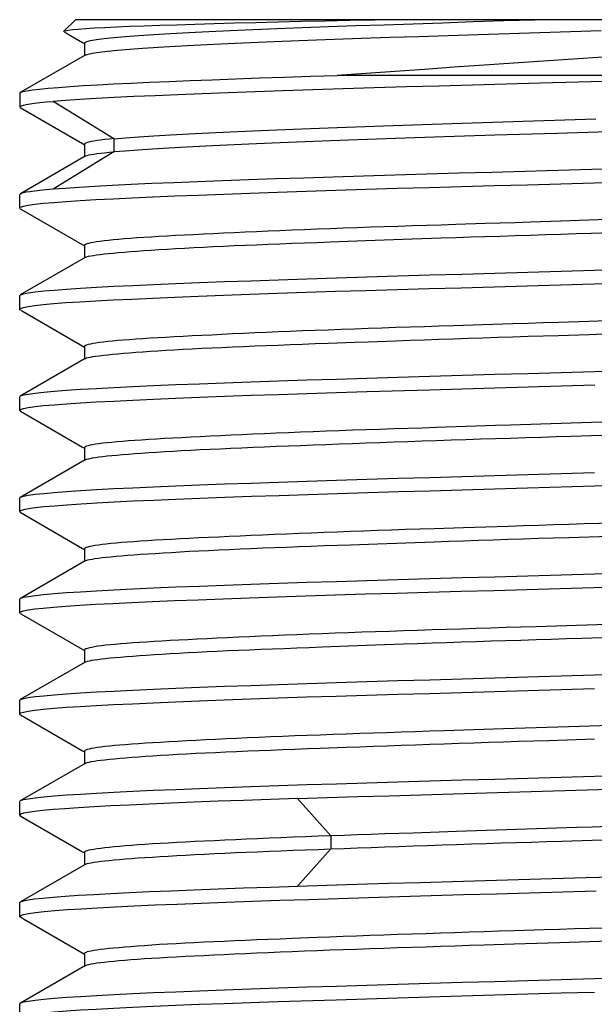
# Model space of a CAD drawing. Units: millimetres. Extents: x 4 to 280, y -28 to 208.
# Drawn here: x 235 to 246, y 167 to 184 of the extents above; entities that cross this region are included whole.
import ezdxf

# ---------------------------------------------------------------- set-up
doc = ezdxf.new("R2010")
doc.units = ezdxf.units.MM
doc.header["$LTSCALE"] = 23.1
doc.layers.get('0').update_dxf_attribs({"linetype": 'CONTINUOUS'})

msp = doc.modelspace()

# ---------------------------------------------------------------- linework, layer by layer
at = {"color": 7, "linetype": 'CONTINUOUS'}
for p, q in [((236.374, 184.277), (236.167, 184.07)), ((254.974, 184.277), (236.374, 184.277)), ((236.17, 184.06), (236.166, 184.07)), ((236.17, 184.061), (236.212, 184.037)), ((236.212, 184.037), (236.503, 183.868)), ((236.503, 183.868), (236.536, 183.849)), ((236.536, 183.857), (236.536, 183.644)), ((236.549, 183.644), (235.385, 182.971)), ((249.53, 183.277), (241.07, 183.277)), ((246.551, 183.191), (244.709, 183.14)), ((235.374, 182.958), (235.385, 182.971)), ((235.374, 182.958), (235.374, 182.714)), ((237.066, 182.143), (235.974, 182.813)), ((235.384, 182.701), (235.374, 182.713)), ((235.384, 182.701), (236.503, 182.055)), ((236.503, 182.055), (236.535, 182.036)), ((236.535, 182.044), (236.535, 181.822)), ((237.067, 181.912), (237.067, 182.142)), ((235.974, 181.242), (237.066, 181.912)), ((236.548, 181.829), (235.387, 181.158)), ((235.374, 180.899), (235.374, 181.144)), ((235.385, 180.886), (235.374, 180.899)), ((235.385, 180.886), (235.435, 180.857)), ((235.435, 180.857), (236.534, 180.222)), ((246.176, 180.701), (245.082, 180.665)), ((240.945, 180.293), (241.421, 180.31)), ((241.421, 180.31), (241.913, 180.328)), ((241.913, 180.328), (242.418, 180.346)), ((236.534, 180.23), (236.534, 180.015)), ((236.547, 180.015), (235.385, 179.343)), ((235.374, 179.33), (235.385, 179.343)), ((235.374, 179.085), (235.374, 179.33)), ((235.386, 179.072), (235.374, 179.085)), ((235.386, 179.071), (235.435, 179.043)), ((235.435, 179.043), (236.534, 178.407)), ((246.133, 178.886), (245.586, 178.868)), ((244.224, 178.823), (243.686, 178.806)), ((244.494, 178.601), (245.039, 178.618)), ((236.534, 178.415), (236.534, 178.193)), ((236.547, 178.2), (235.385, 177.528)), ((235.374, 177.516), (235.385, 177.529)), ((235.374, 177.271), (235.374, 177.516)), ((235.386, 177.257), (235.374, 177.271)), ((235.386, 177.257), (236.503, 176.612)), ((243.912, 176.999), (243.378, 176.982)), ((245.269, 177.044), (244.724, 177.026)), ((245.817, 177.062), (245.269, 177.044)), ((236.503, 176.612), (236.535, 176.593)), ((236.535, 176.601), (236.535, 176.379)), ((236.548, 176.386), (235.384, 175.713)), ((235.374, 175.702), (235.384, 175.715)), ((235.374, 175.457), (235.374, 175.702)), ((235.385, 175.445), (235.374, 175.457)), ((235.385, 175.445), (236.502, 174.798)), ((243.337, 175.167), (242.813, 175.151)), ((244.139, 175.192), (243.337, 175.167)), ((236.502, 174.798), (236.534, 174.78)), ((236.534, 174.788), (236.534, 174.573)), ((240.835, 174.847), (241.308, 174.864)), ((241.308, 174.864), (241.796, 174.882)), ((241.796, 174.882), (242.299, 174.899)), ((236.547, 174.573), (235.386, 173.902)), ((235.374, 173.888), (235.386, 173.902)), ((235.374, 173.643), (235.374, 173.888)), ((235.385, 173.63), (235.374, 173.643)), ((235.385, 173.63), (235.435, 173.601)), ((235.435, 173.601), (236.534, 172.966)), ((240.799, 173.032), (241.271, 173.049)), ((241.271, 173.049), (241.758, 173.066)), ((236.534, 172.973), (236.534, 172.751)), ((236.547, 172.759), (235.385, 172.087)), ((235.374, 172.074), (235.385, 172.087)), ((235.374, 171.829), (235.374, 172.074)), ((235.386, 171.815), (235.374, 171.829)), ((235.386, 171.815), (236.502, 171.17)), ((245.415, 171.607), (244.055, 171.562)), ((245.962, 171.624), (245.415, 171.607)), ((244.055, 171.562), (243.519, 171.544)), ((244.325, 171.34), (244.868, 171.356)), ((244.868, 171.356), (245.688, 171.381)), ((236.502, 171.17), (236.534, 171.151)), ((236.534, 171.159), (236.534, 170.937)), ((236.548, 170.944), (235.385, 170.272)), ((235.374, 170.26), (235.385, 170.273)), ((235.374, 170.015), (235.374, 170.26)), ((240.959, 169.645), (240.361, 170.315)), ((235.374, 170.015), (235.385, 170.002)), ((235.385, 170.003), (236.503, 169.356)), ((242.433, 169.695), (241.928, 169.678)), ((243.213, 169.72), (242.433, 169.695)), ((244.826, 169.774), (243.213, 169.72)), ((246.192, 169.818), (245.645, 169.801)), ((240.961, 169.412), (240.961, 169.642)), ((236.503, 169.356), (236.535, 169.338)), ((236.535, 169.346), (236.535, 169.124)), ((240.361, 168.74), (240.959, 169.41)), ((236.548, 169.132), (235.387, 168.46)), ((235.374, 168.446), (235.387, 168.46)), ((235.374, 168.201), (235.374, 168.446)), ((235.386, 168.188), (235.374, 168.201)), ((235.386, 168.191), (235.442, 168.158)), ((235.442, 168.158), (236.508, 167.542)), ((244.245, 167.707), (245.056, 167.734)), ((245.056, 167.734), (245.6, 167.752)), ((236.508, 167.542), (236.539, 167.524)), ((236.539, 167.531), (236.539, 167.309)), ((236.553, 167.317), (235.386, 166.642)), ((235.374, 166.632), (235.386, 166.646)), ((235.374, 166.387), (235.374, 166.632))]:
    msp.add_line(p, q, dxfattribs=at)
for points in [[(236.241, 184.089), (236.32, 184.099), (236.425, 184.109), (236.558, 184.119), (236.717, 184.129), (236.902, 184.139), (237.112, 184.149), (237.347, 184.159), (237.606, 184.169), (237.888, 184.179), (238.193, 184.188), (238.518, 184.198), (238.864, 184.209), (239.229, 184.219), (239.612, 184.228), (240.011, 184.238), (240.426, 184.248), (240.854, 184.258), (241.295, 184.268), (241.746, 184.277)], [(236.536, 183.857), (236.54, 183.866), (236.576, 183.884), (236.646, 183.902), (236.75, 183.92), (236.89, 183.938), (237.063, 183.956), (237.27, 183.974), (237.51, 183.992), (237.78, 184.01), (238.081, 184.028), (238.41, 184.046), (238.766, 184.063), (239.149, 184.081), (239.557, 184.099), (239.989, 184.117), (240.442, 184.135), (240.916, 184.153), (241.406, 184.171), (241.913, 184.188), (242.434, 184.206), (242.966, 184.224), (243.509, 184.242), (244.059, 184.26), (244.616, 184.277)], [(236.166, 184.07), (236.19, 184.08), (236.241, 184.089)], [(236.547, 183.643), (236.55, 183.644), (236.6, 183.662), (236.683, 183.679), (236.8, 183.696), (236.949, 183.714), (237.13, 183.732), (237.342, 183.749), (237.586, 183.767), (237.861, 183.785), (238.165, 183.802), (238.496, 183.82), (238.855, 183.837), (239.239, 183.854), (239.65, 183.872), (240.086, 183.89), (240.541, 183.908), (241.015, 183.926), (241.506, 183.944), (242.012, 183.962), (242.531, 183.979), (243.062, 183.996), (243.602, 184.014)], [(243.602, 184.014), (244.703, 184.05), (245.256, 184.067), (245.807, 184.085)], [(245.836, 183.605), (245.304, 183.569), (244.774, 183.532), (244.241, 183.496), (243.705, 183.46), (243.17, 183.424), (242.638, 183.387), (242.109, 183.351), (241.586, 183.314), (241.07, 183.277)], [(235.385, 182.971), (235.388, 182.973), (235.431, 182.988), (235.502, 183.003), (235.602, 183.019), (235.73, 183.034), (235.885, 183.049), (236.068, 183.064), (236.277, 183.079), (236.512, 183.095), (236.773, 183.11), (237.059, 183.125), (237.368, 183.14), (237.701, 183.156), (238.056, 183.171), (238.432, 183.186), (238.828, 183.201), (239.243, 183.216), (239.676, 183.232), (240.126, 183.247), (240.591, 183.262), (241.07, 183.277)], [(244.709, 183.14), (244.099, 183.122), (243.495, 183.105), (242.898, 183.088), (242.311, 183.071), (241.736, 183.053), (241.176, 183.036), (240.631, 183.019), (240.104, 183.002), (239.597, 182.984), (239.112, 182.967), (238.65, 182.95), (238.213, 182.933), (237.803, 182.915), (237.421, 182.898), (237.068, 182.881), (236.745, 182.864), (236.455, 182.847), (236.197, 182.829), (235.973, 182.812)], [(235.374, 182.713), (235.381, 182.724), (235.404, 182.735), (235.441, 182.746)], [(235.441, 182.746), (235.493, 182.758), (235.56, 182.769), (235.641, 182.78), (235.738, 182.791), (235.848, 182.802), (235.973, 182.812)], [(237.067, 182.142), (237.274, 182.16), (237.513, 182.178), (237.783, 182.196), (238.082, 182.214), (238.41, 182.232), (238.766, 182.25), (239.148, 182.267), (239.556, 182.285), (239.986, 182.303), (240.438, 182.321), (240.909, 182.339), (241.398, 182.356), (241.902, 182.374), (242.42, 182.392), (242.951, 182.41), (243.491, 182.427), (244.04, 182.445), (244.594, 182.463), (245.152, 182.48), (245.712, 182.498)], [(237.066, 181.912), (237.267, 181.929), (237.498, 181.946), (237.759, 181.964), (238.049, 181.981), (238.369, 181.999), (238.715, 182.017), (239.088, 182.034), (239.485, 182.052), (239.904, 182.069), (240.343, 182.086), (240.799, 182.103), (241.276, 182.121), (241.774, 182.139), (242.29, 182.157), (242.817, 182.175), (243.355, 182.193), (243.901, 182.21)], [(243.901, 182.21), (245.009, 182.245), (245.567, 182.263), (246.125, 182.28), (246.681, 182.298), (247.777, 182.334)], [(237.067, 182.145), (236.979, 182.136), (236.899, 182.127), (236.826, 182.118), (236.761, 182.109), (236.704, 182.1), (236.656, 182.091), (236.615, 182.082), (236.583, 182.073), (236.558, 182.065), (236.543, 182.056), (236.535, 182.048), (236.534, 182.045)], [(236.548, 181.829), (236.558, 181.835), (236.583, 181.843), (236.615, 181.852), (236.656, 181.86), (236.704, 181.868), (236.761, 181.877), (236.826, 181.885), (236.898, 181.893), (236.979, 181.902), (237.067, 181.91)], [(235.973, 181.243), (236.191, 181.259), (236.441, 181.276), (236.722, 181.293), (237.034, 181.31), (237.375, 181.327), (237.745, 181.344), (238.142, 181.36), (238.564, 181.377), (239.01, 181.394), (239.477, 181.411), (239.965, 181.428), (240.472, 181.444), (240.999, 181.461), (241.544, 181.478), (242.102, 181.495), (242.673, 181.512), (243.254, 181.529), (243.843, 181.546), (244.438, 181.562)], [(244.438, 181.562), (245.637, 181.596), (246.836, 181.63)], [(235.374, 180.899), (235.391, 180.916), (235.442, 180.933), (235.527, 180.95), (235.646, 180.968), (235.799, 180.985), (235.986, 181.002), (236.205, 181.019), (236.457, 181.035), (236.74, 181.052), (237.051, 181.068), (237.392, 181.083), (237.761, 181.1), (238.159, 181.117), (238.585, 181.134), (239.034, 181.152), (239.506, 181.169), (240, 181.187), (240.513, 181.204), (241.043, 181.221), (241.589, 181.238), (242.148, 181.254), (242.719, 181.27), (243.3, 181.286), (243.888, 181.302), (244.482, 181.319), (245.08, 181.337), (245.68, 181.354), (246.279, 181.372)], [(235.374, 181.144), (235.381, 181.155), (235.387, 181.158)], [(235.387, 181.158), (235.404, 181.166), (235.441, 181.177), (235.493, 181.188), (235.56, 181.199), (235.642, 181.21), (235.738, 181.221), (235.849, 181.232), (235.973, 181.243)], [(243.197, 180.605), (242.935, 180.596), (242.675, 180.588), (242.418, 180.58), (242.164, 180.571), (241.913, 180.563), (241.665, 180.555), (241.421, 180.546), (241.181, 180.537), (240.945, 180.529), (240.713, 180.52), (240.485, 180.511), (240.262, 180.502), (240.044, 180.493), (239.831, 180.484), (239.623, 180.475), (239.421, 180.466), (239.224, 180.457), (239.033, 180.448), (238.847, 180.439), (238.669, 180.431), (238.496, 180.422), (238.33, 180.414), (238.171, 180.406), (238.018, 180.397), (237.872, 180.389), (237.733, 180.381), (237.602, 180.372), (237.477, 180.364), (237.36, 180.356), (237.25, 180.347), (237.148, 180.339), (237.053, 180.33), (236.966, 180.321), (236.887, 180.312), (236.816, 180.303), (236.752, 180.294), (236.697, 180.285), (236.649, 180.276), (236.61, 180.267), (236.579, 180.258), (236.556, 180.249), (236.541, 180.241), (236.534, 180.232), (236.534, 180.23)], [(245.082, 180.665), (244.537, 180.647), (244.266, 180.638), (243.996, 180.63), (243.728, 180.621), (243.197, 180.605)], [(242.418, 180.346), (242.935, 180.364), (243.197, 180.373), (243.462, 180.382), (243.728, 180.391), (243.996, 180.399), (244.266, 180.408), (244.537, 180.417), (244.809, 180.425), (245.082, 180.434), (245.355, 180.442), (245.629, 180.45), (246.176, 180.467)], [(236.61, 180.036), (236.649, 180.044), (236.697, 180.052), (236.752, 180.061), (236.816, 180.069), (236.887, 180.077), (236.966, 180.086), (237.053, 180.094), (237.148, 180.103), (237.25, 180.111), (237.36, 180.12), (237.477, 180.129), (237.602, 180.138), (237.733, 180.147), (237.872, 180.156), (238.018, 180.165), (238.171, 180.174), (238.33, 180.183), (238.496, 180.192), (238.669, 180.201), (238.847, 180.209), (239.033, 180.218), (239.224, 180.226), (239.421, 180.235), (239.623, 180.243), (239.831, 180.251), (240.044, 180.26), (240.262, 180.268), (240.485, 180.276), (240.713, 180.285), (240.945, 180.293)], [(236.547, 180.015), (236.556, 180.019), (236.579, 180.028), (236.61, 180.036)], [(235.443, 179.363), (235.529, 179.38), (235.65, 179.397), (235.805, 179.413), (235.993, 179.43), (236.214, 179.447), (236.467, 179.464), (236.751, 179.481), (237.063, 179.497), (237.405, 179.514), (237.774, 179.531), (238.173, 179.548), (238.599, 179.565), (239.049, 179.581), (239.521, 179.598), (240.015, 179.615), (240.527, 179.632), (241.057, 179.649), (241.602, 179.666), (242.161, 179.683), (242.731, 179.7), (243.311, 179.716), (243.898, 179.733), (244.491, 179.75)], [(244.491, 179.75), (245.686, 179.784), (246.88, 179.817)], [(235.374, 179.085), (235.391, 179.102), (235.442, 179.12), (235.526, 179.137), (235.645, 179.154), (235.798, 179.171), (235.985, 179.188), (236.204, 179.205), (236.456, 179.221), (236.738, 179.237), (237.05, 179.253), (237.39, 179.269), (237.76, 179.286), (238.158, 179.303), (238.583, 179.321), (239.033, 179.338), (239.505, 179.356), (239.998, 179.373), (240.511, 179.39), (241.04, 179.407), (241.586, 179.423), (242.145, 179.439), (242.716, 179.455), (243.297, 179.472), (243.886, 179.488), (244.48, 179.506), (245.079, 179.523), (245.679, 179.541)], [(245.679, 179.541), (246.876, 179.575)], [(235.385, 179.343), (235.391, 179.346), (235.443, 179.363)], [(245.586, 178.868), (245.039, 178.85), (244.766, 178.841), (244.494, 178.832), (244.224, 178.823)], [(243.686, 178.806), (243.156, 178.789), (242.894, 178.781), (242.635, 178.772), (242.378, 178.764), (242.124, 178.756), (241.874, 178.747), (241.627, 178.739), (241.383, 178.73), (241.144, 178.722), (240.908, 178.713), (240.677, 178.705), (240.45, 178.696), (240.228, 178.687), (240.011, 178.678), (239.798, 178.669), (239.591, 178.66), (239.39, 178.651), (239.194, 178.642), (239.003, 178.633), (238.819, 178.624), (238.641, 178.615), (238.47, 178.607), (238.304, 178.598), (238.146, 178.59), (237.994, 178.582), (237.85, 178.573), (237.712, 178.565), (237.581, 178.557), (237.458, 178.548), (237.342, 178.54), (237.233, 178.532), (237.132, 178.523), (237.039, 178.515), (236.953, 178.506), (236.875, 178.497), (236.805, 178.488), (236.743, 178.479), (236.689, 178.47), (236.643, 178.461), (236.605, 178.452), (236.575, 178.443), (236.553, 178.434), (236.539, 178.426), (236.534, 178.417), (236.534, 178.415)], [(245.039, 178.618), (245.586, 178.635), (245.86, 178.643), (246.406, 178.66)], [(240.908, 178.478), (241.384, 178.495), (241.627, 178.504)], [(241.627, 178.504), (242.125, 178.522), (242.378, 178.531), (242.635, 178.54), (242.894, 178.549), (243.156, 178.558), (243.42, 178.567), (243.686, 178.575), (243.954, 178.584), (244.224, 178.593), (244.494, 178.601)], [(236.605, 178.22), (236.643, 178.228), (236.689, 178.237), (236.743, 178.245), (236.805, 178.253), (236.875, 178.262), (236.953, 178.27), (237.039, 178.279), (237.133, 178.288), (237.234, 178.296), (237.342, 178.305), (237.458, 178.314), (237.581, 178.323), (237.712, 178.332), (237.85, 178.341), (237.994, 178.35), (238.146, 178.359), (238.304, 178.368), (238.47, 178.377), (238.641, 178.385), (238.819, 178.394), (239.003, 178.402), (239.194, 178.411), (239.39, 178.419), (239.591, 178.427), (239.798, 178.436), (240.011, 178.444), (240.228, 178.452), (240.45, 178.461), (240.677, 178.469), (240.908, 178.478)], [(236.547, 178.2), (236.553, 178.203), (236.575, 178.212), (236.605, 178.22)], [(244.491, 177.936), (245.686, 177.97), (246.88, 178.003)], [(235.443, 177.549), (235.529, 177.566), (235.65, 177.583), (235.805, 177.599), (235.993, 177.616), (236.214, 177.633), (236.467, 177.65), (236.751, 177.667), (237.063, 177.683), (237.405, 177.7), (237.774, 177.717), (238.173, 177.734), (238.599, 177.751), (239.049, 177.767), (239.521, 177.784), (240.015, 177.801), (240.527, 177.818), (241.057, 177.835), (241.602, 177.852), (242.161, 177.869), (242.731, 177.886), (243.311, 177.902), (243.898, 177.919), (244.491, 177.936)], [(235.374, 177.271), (235.391, 177.289), (235.442, 177.307), (235.528, 177.324), (235.649, 177.341), (235.803, 177.358), (235.991, 177.374), (236.212, 177.391), (236.465, 177.407), (236.749, 177.423), (237.062, 177.439), (237.403, 177.456), (237.773, 177.473), (238.172, 177.49), (238.598, 177.508), (239.049, 177.526), (239.521, 177.543), (240.015, 177.56), (240.527, 177.577), (241.057, 177.593), (241.603, 177.609)], [(241.603, 177.609), (242.732, 177.641), (243.313, 177.658), (243.901, 177.675), (244.495, 177.692), (245.093, 177.71), (245.692, 177.728)], [(235.385, 177.529), (235.391, 177.532), (235.443, 177.549)], [(242.085, 176.94), (241.835, 176.932), (241.588, 176.923), (241.346, 176.915), (241.107, 176.906), (240.872, 176.898), (240.641, 176.889), (240.415, 176.881), (240.194, 176.872), (239.977, 176.863), (239.766, 176.854), (239.559, 176.845), (239.359, 176.836), (239.164, 176.827), (238.974, 176.818), (238.791, 176.809), (238.614, 176.8), (238.443, 176.792), (238.279, 176.783), (238.122, 176.774), (237.971, 176.766), (237.827, 176.757), (237.691, 176.749), (237.561, 176.741), (237.439, 176.733), (237.324, 176.724), (237.217, 176.716), (237.117, 176.707), (237.025, 176.699), (236.941, 176.69), (236.864, 176.682), (236.795, 176.673), (236.734, 176.664), (236.681, 176.656), (236.637, 176.647), (236.6, 176.638), (236.571, 176.629), (236.551, 176.62), (236.538, 176.611), (236.534, 176.601)], [(243.378, 176.982), (242.853, 176.965), (242.594, 176.956), (242.085, 176.94)], [(244.724, 177.026), (244.181, 177.008), (243.912, 176.999)], [(236.6, 176.404), (236.637, 176.412), (236.681, 176.421), (236.734, 176.429), (236.795, 176.438), (236.864, 176.446), (236.941, 176.455), (237.025, 176.464), (237.117, 176.472), (237.217, 176.481), (237.324, 176.49), (237.439, 176.499), (237.561, 176.508), (237.691, 176.517), (237.827, 176.526), (237.971, 176.535), (238.122, 176.544), (238.279, 176.553), (238.443, 176.561), (238.614, 176.57), (238.791, 176.578), (238.974, 176.586), (239.164, 176.595), (239.359, 176.603), (239.56, 176.611), (239.766, 176.62), (239.977, 176.628), (240.194, 176.637), (240.415, 176.645), (240.641, 176.654), (240.872, 176.662), (241.107, 176.671), (241.346, 176.68), (241.589, 176.689), (241.835, 176.698), (242.085, 176.707), (242.338, 176.716), (242.594, 176.725), (242.853, 176.734), (243.115, 176.743), (243.378, 176.752), (243.644, 176.76), (243.912, 176.769), (244.181, 176.777), (244.452, 176.786), (244.724, 176.794), (244.996, 176.802), (245.27, 176.81), (245.817, 176.827)], [(236.547, 176.385), (236.551, 176.387), (236.571, 176.396), (236.6, 176.404)], [(235.443, 175.735), (235.529, 175.752), (235.65, 175.769), (235.805, 175.785), (235.993, 175.802), (236.214, 175.819), (236.467, 175.836), (236.751, 175.853), (237.063, 175.869), (237.405, 175.886), (237.774, 175.903), (238.173, 175.92), (238.599, 175.937), (239.049, 175.953), (239.521, 175.97), (240.015, 175.987), (240.527, 176.004), (241.057, 176.021), (241.602, 176.038), (242.161, 176.055), (242.731, 176.072), (243.311, 176.088), (243.898, 176.105), (244.491, 176.122), (245.088, 176.139), (245.686, 176.156)], [(244.486, 175.877), (243.893, 175.86), (243.31, 175.844), (242.738, 175.827), (242.174, 175.811), (241.618, 175.794), (241.074, 175.777), (240.543, 175.76), (240.028, 175.743), (239.531, 175.726), (239.055, 175.709), (238.604, 175.692), (238.178, 175.675), (237.779, 175.658), (237.41, 175.642), (237.07, 175.625), (236.758, 175.609), (236.475, 175.592), (236.222, 175.575), (236, 175.558), (235.81, 175.541), (235.653, 175.525), (235.531, 175.508), (235.444, 175.491), (235.391, 175.474), (235.374, 175.457)], [(246.894, 175.945), (245.689, 175.911), (244.486, 175.877)], [(235.384, 175.715), (235.391, 175.718), (235.443, 175.735)], [(242.813, 175.151), (242.554, 175.142), (242.298, 175.134), (242.046, 175.126), (241.796, 175.117), (241.55, 175.109), (241.308, 175.1), (241.07, 175.091), (240.835, 175.082), (240.605, 175.073), (240.38, 175.065), (240.159, 175.056), (239.943, 175.047), (239.733, 175.037), (239.527, 175.029), (239.327, 175.02), (239.133, 175.011), (238.945, 175.002), (238.763, 174.993), (238.587, 174.985), (238.417, 174.977), (238.254, 174.968), (238.098, 174.96), (237.949, 174.952), (237.806, 174.943), (237.671, 174.935), (237.542, 174.927), (237.421, 174.918), (237.307, 174.91), (237.201, 174.901), (237.102, 174.892), (237.011, 174.884), (236.928, 174.875), (236.852, 174.866), (236.785, 174.857), (236.725, 174.848), (236.673, 174.839), (236.63, 174.83), (236.594, 174.821), (236.567, 174.812), (236.547, 174.803), (236.537, 174.795), (236.534, 174.788)], [(246.321, 175.263), (245.774, 175.245), (245.5, 175.236), (245.227, 175.227), (244.954, 175.218), (244.681, 175.21), (244.41, 175.201), (244.139, 175.192)], [(242.299, 174.899), (242.813, 174.917), (243.074, 174.926), (243.337, 174.935), (243.603, 174.944), (243.87, 174.953), (244.139, 174.962), (244.41, 174.971), (244.681, 174.979), (244.954, 174.988), (245.227, 174.996)], [(245.227, 174.996), (245.774, 175.013), (246.047, 175.021), (246.593, 175.038)], [(236.594, 174.59), (236.63, 174.598), (236.673, 174.607), (236.725, 174.615), (236.785, 174.623), (236.852, 174.632), (236.928, 174.64), (237.011, 174.648), (237.102, 174.657), (237.201, 174.665), (237.307, 174.674), (237.421, 174.683), (237.542, 174.692), (237.671, 174.701), (237.806, 174.709), (237.949, 174.718), (238.098, 174.727), (238.255, 174.736), (238.417, 174.746), (238.587, 174.754), (238.763, 174.763), (238.945, 174.772), (239.133, 174.781), (239.327, 174.789), (239.527, 174.797), (239.733, 174.806), (239.943, 174.814), (240.159, 174.822), (240.38, 174.831), (240.605, 174.839), (240.835, 174.847)], [(236.547, 174.573), (236.567, 174.582), (236.594, 174.59)], [(235.443, 173.921), (235.529, 173.938), (235.65, 173.955), (235.805, 173.971), (235.993, 173.988), (236.214, 174.005), (236.467, 174.022), (236.751, 174.039), (237.063, 174.055), (237.405, 174.072), (237.774, 174.089), (238.173, 174.106), (238.599, 174.123), (239.049, 174.139), (239.521, 174.156), (240.015, 174.173), (240.527, 174.19), (241.057, 174.207), (241.602, 174.224), (242.161, 174.241), (242.731, 174.258), (243.311, 174.274), (243.898, 174.291), (244.491, 174.308)], [(244.491, 174.308), (245.686, 174.342), (246.88, 174.375)], [(235.374, 173.643), (235.391, 173.66), (235.441, 173.677), (235.526, 173.695), (235.644, 173.712), (235.797, 173.729), (235.983, 173.746), (236.202, 173.763), (236.453, 173.779), (236.735, 173.795), (237.046, 173.811), (237.386, 173.827), (237.755, 173.843), (238.153, 173.861), (238.578, 173.878), (239.027, 173.896), (239.499, 173.913), (239.992, 173.931), (240.504, 173.948), (241.034, 173.965), (241.579, 173.981), (242.138, 173.997), (242.709, 174.013), (243.29, 174.03), (243.879, 174.046), (244.473, 174.063), (245.072, 174.081), (245.672, 174.098), (246.272, 174.116)], [(235.386, 173.902), (235.391, 173.904), (235.443, 173.921)], [(245.184, 173.412), (244.639, 173.394), (244.367, 173.386), (244.097, 173.377), (243.828, 173.368), (243.561, 173.36), (243.296, 173.351), (243.033, 173.343), (242.772, 173.335), (242.514, 173.327), (242.259, 173.318), (242.006, 173.31), (241.758, 173.302), (241.512, 173.293), (241.27, 173.285), (241.033, 173.276), (240.799, 173.267), (240.57, 173.258), (240.345, 173.25), (240.125, 173.241), (239.91, 173.232), (239.7, 173.223), (239.496, 173.214), (239.297, 173.205), (239.103, 173.196), (238.916, 173.187), (238.735, 173.178), (238.56, 173.169), (238.391, 173.161), (238.229, 173.152), (238.074, 173.144), (237.926, 173.136), (237.784, 173.128), (237.65, 173.119), (237.523, 173.111), (237.403, 173.103), (237.29, 173.094), (237.185, 173.086), (237.088, 173.077), (236.998, 173.068), (236.916, 173.06), (236.841, 173.051), (236.775, 173.042), (236.717, 173.033), (236.666, 173.024), (236.624, 173.015), (236.589, 173.006), (236.563, 172.997), (236.545, 172.988), (236.536, 172.979), (236.534, 172.973)], [(246.005, 173.439), (245.731, 173.43), (245.184, 173.412)], [(241.758, 173.066), (242.259, 173.084), (242.514, 173.093), (242.772, 173.102), (243.033, 173.111), (243.296, 173.12), (243.561, 173.129), (243.828, 173.138), (244.097, 173.147), (244.367, 173.155), (244.639, 173.164), (244.911, 173.172), (245.184, 173.181), (245.457, 173.189), (246.005, 173.205)], [(236.589, 172.774), (236.624, 172.783), (236.666, 172.791), (236.717, 172.799), (236.775, 172.807), (236.842, 172.816), (236.916, 172.824), (236.998, 172.833), (237.088, 172.841), (237.185, 172.85), (237.29, 172.859), (237.403, 172.868), (237.523, 172.877), (237.65, 172.886), (237.784, 172.895), (237.926, 172.904), (238.074, 172.913), (238.229, 172.922), (238.391, 172.931), (238.56, 172.939), (238.735, 172.948), (238.916, 172.956), (239.103, 172.965), (239.297, 172.973), (239.496, 172.982), (239.7, 172.99), (239.91, 172.998), (240.125, 173.006), (240.345, 173.015), (240.57, 173.023), (240.799, 173.032)], [(236.547, 172.758), (236.563, 172.766), (236.589, 172.774)], [(235.443, 172.107), (235.529, 172.124), (235.65, 172.141), (235.805, 172.157), (235.993, 172.174), (236.214, 172.191), (236.467, 172.208), (236.751, 172.225), (237.063, 172.241), (237.405, 172.258), (237.774, 172.275), (238.173, 172.292), (238.599, 172.309), (239.049, 172.325), (239.521, 172.342), (240.015, 172.359), (240.527, 172.376), (241.057, 172.393), (241.602, 172.41), (242.161, 172.427), (242.731, 172.444), (243.311, 172.46), (243.898, 172.477), (244.491, 172.494)], [(244.491, 172.494), (245.686, 172.528), (246.88, 172.561)], [(235.374, 171.829), (235.391, 171.847), (235.442, 171.864), (235.528, 171.882), (235.648, 171.899), (235.802, 171.916), (235.989, 171.932), (236.209, 171.949), (236.462, 171.965), (236.745, 171.981), (237.058, 171.997), (237.399, 172.013), (237.769, 172.03), (238.168, 172.048), (238.593, 172.066), (239.043, 172.083), (239.516, 172.1), (240.009, 172.118), (240.522, 172.134), (241.052, 172.151), (241.597, 172.167), (242.156, 172.183), (242.727, 172.199), (243.308, 172.216), (243.897, 172.233), (244.491, 172.25), (245.089, 172.268), (245.689, 172.285)], [(235.385, 172.087), (235.391, 172.09), (235.443, 172.107)], [(243.519, 171.544), (242.992, 171.527), (242.731, 171.519), (242.474, 171.511), (242.219, 171.502), (241.967, 171.494), (241.719, 171.486), (241.474, 171.477), (241.233, 171.469), (240.996, 171.461), (240.763, 171.452), (240.534, 171.443), (240.31, 171.435), (240.091, 171.426), (239.877, 171.417), (239.668, 171.408), (239.464, 171.399), (239.266, 171.39), (239.074, 171.381), (238.888, 171.372), (238.707, 171.363), (238.533, 171.354), (238.365, 171.345), (238.204, 171.337), (238.05, 171.328), (237.903, 171.32), (237.762, 171.312), (237.629, 171.303), (237.503, 171.295), (237.384, 171.287), (237.273, 171.278), (237.169, 171.27), (237.073, 171.262), (236.984, 171.253), (236.904, 171.244), (236.831, 171.236), (236.766, 171.227), (236.708, 171.218), (236.659, 171.209), (236.618, 171.2), (236.585, 171.191), (236.56, 171.182), (236.544, 171.173), (236.535, 171.164), (236.534, 171.159)], [(240.763, 171.216), (241.233, 171.234), (241.474, 171.243), (241.719, 171.251), (241.967, 171.26), (242.219, 171.269), (242.474, 171.278), (242.731, 171.287), (242.992, 171.296), (243.254, 171.305), (243.519, 171.314), (243.786, 171.323), (244.055, 171.331), (244.325, 171.34)], [(236.585, 170.958), (236.618, 170.967), (236.659, 170.975), (236.708, 170.983), (236.766, 170.992), (236.831, 171), (236.904, 171.009), (236.985, 171.017), (237.073, 171.026), (237.169, 171.035), (237.273, 171.044), (237.384, 171.053), (237.503, 171.062), (237.629, 171.071), (237.762, 171.08), (237.903, 171.089), (238.05, 171.098), (238.204, 171.107), (238.365, 171.115), (238.533, 171.124), (238.707, 171.132), (238.888, 171.141), (239.074, 171.149), (239.266, 171.157), (239.465, 171.166), (239.668, 171.174), (239.877, 171.182), (240.091, 171.191), (240.311, 171.199), (240.535, 171.208), (240.763, 171.216)], [(236.547, 170.944), (236.56, 170.95), (236.585, 170.958)], [(244.491, 170.68), (245.686, 170.714), (246.88, 170.747)], [(235.443, 170.293), (235.529, 170.31), (235.65, 170.327), (235.805, 170.343), (235.993, 170.36), (236.214, 170.377), (236.467, 170.394), (236.751, 170.411), (237.063, 170.427), (237.405, 170.444), (237.774, 170.461), (238.173, 170.478), (238.599, 170.495), (239.049, 170.511), (239.521, 170.528), (240.015, 170.545), (240.527, 170.562), (241.057, 170.579), (241.602, 170.596), (242.161, 170.613), (242.731, 170.63), (243.311, 170.646), (243.898, 170.663), (244.491, 170.68)], [(240.36, 170.312), (240.891, 170.329), (241.438, 170.347), (242, 170.364), (242.574, 170.381), (243.158, 170.398), (243.75, 170.415), (244.348, 170.433), (244.951, 170.451), (245.555, 170.468), (246.16, 170.485), (246.763, 170.502), (247.361, 170.519)], [(240.36, 170.312), (239.866, 170.296), (239.39, 170.279), (238.934, 170.263), (238.499, 170.246), (238.087, 170.23), (237.701, 170.213), (237.343, 170.197), (237.012, 170.18), (236.708, 170.164), (236.432, 170.147), (236.186, 170.131), (235.972, 170.114), (235.79, 170.097), (235.641, 170.081), (235.524, 170.064), (235.441, 170.048), (235.391, 170.032), (235.374, 170.015)], [(235.385, 170.273), (235.391, 170.276), (235.443, 170.293)], [(241.928, 169.678), (241.68, 169.67), (241.436, 169.661), (241.195, 169.653), (240.959, 169.645)], [(245.645, 169.801), (245.372, 169.792), (244.826, 169.774)], [(245.645, 169.565), (245.919, 169.574), (246.192, 169.582), (246.465, 169.591), (246.738, 169.6), (247.009, 169.608), (247.279, 169.617), (247.548, 169.626), (247.814, 169.635), (248.08, 169.644), (248.342, 169.653), (248.861, 169.671)], [(240.959, 169.644), (240.728, 169.636), (240.501, 169.627), (240.279, 169.618), (240.061, 169.609), (239.849, 169.6), (239.642, 169.591), (239.44, 169.582), (239.243, 169.574), (239.053, 169.565), (238.868, 169.556), (238.689, 169.548), (238.517, 169.54), (238.351, 169.532), (238.192, 169.523), (238.039, 169.515), (237.893, 169.507), (237.754, 169.498), (237.621, 169.49), (237.496, 169.481), (237.379, 169.473), (237.268, 169.464), (237.165, 169.456), (237.069, 169.447), (236.981, 169.438), (236.901, 169.429), (236.828, 169.42), (236.764, 169.411), (236.707, 169.402), (236.658, 169.393), (236.617, 169.385), (236.584, 169.376), (236.56, 169.367), (236.543, 169.359), (236.535, 169.35), (236.534, 169.346)], [(240.959, 169.41), (241.196, 169.419), (241.436, 169.428), (241.68, 169.437), (241.928, 169.446), (242.179, 169.455), (242.433, 169.464), (242.691, 169.473), (242.951, 169.481), (243.213, 169.49), (243.478, 169.499), (243.744, 169.507), (244.013, 169.516), (244.283, 169.524), (244.554, 169.532), (244.826, 169.54), (245.099, 169.549), (245.645, 169.565)], [(236.548, 169.131), (236.56, 169.137), (236.584, 169.146), (236.617, 169.154), (236.658, 169.163), (236.707, 169.171), (236.764, 169.179), (236.828, 169.188), (236.901, 169.196), (236.981, 169.204), (237.069, 169.213), (237.165, 169.221), (237.268, 169.229), (237.379, 169.238), (237.496, 169.247), (237.621, 169.255), (237.754, 169.264), (237.893, 169.273), (238.039, 169.282), (238.192, 169.291), (238.351, 169.3), (238.517, 169.309), (238.69, 169.317), (238.868, 169.326), (239.053, 169.335), (239.243, 169.344), (239.44, 169.352), (239.642, 169.36), (239.849, 169.369), (240.061, 169.377), (240.279, 169.385), (240.501, 169.394), (240.728, 169.402), (240.959, 169.41)], [(240.36, 168.743), (240.887, 168.76), (241.43, 168.777), (241.988, 168.793), (242.558, 168.81), (243.139, 168.827), (243.729, 168.844), (244.326, 168.861), (244.927, 168.878), (245.531, 168.895), (246.738, 168.929)], [(235.374, 168.201), (235.392, 168.218), (235.445, 168.235), (235.533, 168.252), (235.656, 168.269), (235.814, 168.286), (236.005, 168.303), (236.229, 168.321), (236.485, 168.338), (236.771, 168.356), (237.087, 168.373), (237.43, 168.389), (237.801, 168.406), (238.201, 168.422), (238.628, 168.438), (239.078, 168.454), (239.551, 168.471), (240.044, 168.488), (240.557, 168.505), (241.086, 168.523), (241.631, 168.54), (242.189, 168.558), (242.759, 168.574), (243.339, 168.591), (243.926, 168.607), (244.519, 168.624), (245.116, 168.64), (245.714, 168.656)], [(235.387, 168.46), (235.391, 168.462), (235.441, 168.479), (235.525, 168.495), (235.642, 168.512), (235.791, 168.528), (235.973, 168.545), (236.187, 168.561), (236.432, 168.578), (236.707, 168.594), (237.011, 168.611), (237.343, 168.627), (237.703, 168.644), (238.088, 168.66), (238.499, 168.677), (238.932, 168.693), (239.388, 168.71), (239.865, 168.726), (240.36, 168.743)], [(244.245, 167.941), (243.977, 167.933), (243.71, 167.925), (243.445, 167.916), (243.182, 167.908), (242.921, 167.899), (242.663, 167.89), (242.407, 167.882), (242.154, 167.873), (241.905, 167.864), (241.658, 167.855), (241.416, 167.846), (241.177, 167.837), (240.941, 167.828), (240.711, 167.819), (240.262, 167.802)], [(247.494, 168.044), (246.957, 168.026), (246.687, 168.017), (246.416, 168.008), (246.144, 168), (245.872, 167.991), (245.6, 167.983), (245.328, 167.974), (245.056, 167.966), (244.785, 167.958), (244.245, 167.941)], [(240.262, 167.802), (240.045, 167.793), (239.833, 167.785), (239.627, 167.777), (239.425, 167.768), (239.23, 167.76), (239.04, 167.752), (238.855, 167.743), (238.677, 167.735), (238.505, 167.727), (238.34, 167.718), (238.181, 167.71), (238.028, 167.701), (237.883, 167.693), (237.744, 167.684), (237.612, 167.675), (237.487, 167.666), (237.37, 167.657), (237.259, 167.648), (237.157, 167.639), (237.062, 167.63), (236.974, 167.622), (236.894, 167.613), (236.823, 167.604), (236.759, 167.596), (236.703, 167.587), (236.655, 167.579), (236.615, 167.571), (236.583, 167.562), (236.559, 167.554), (236.544, 167.546), (236.536, 167.537), (236.535, 167.533)], [(245.6, 167.752), (246.144, 167.769)], [(236.584, 167.329), (236.615, 167.338), (236.655, 167.347), (236.703, 167.356), (236.759, 167.365), (236.823, 167.374), (236.895, 167.382), (236.974, 167.391), (237.061, 167.4), (237.156, 167.408), (237.259, 167.417), (237.369, 167.425), (237.487, 167.434), (237.611, 167.442), (237.743, 167.45), (237.882, 167.459), (238.028, 167.467), (238.181, 167.475), (238.34, 167.484), (238.506, 167.492), (238.678, 167.501), (238.856, 167.51), (239.04, 167.518), (239.23, 167.527), (239.426, 167.536), (239.627, 167.545), (239.834, 167.554), (240.046, 167.563), (240.263, 167.572), (240.484, 167.58), (240.71, 167.589), (240.941, 167.598), (241.176, 167.606), (241.415, 167.615), (241.658, 167.623), (241.905, 167.631), (242.154, 167.64)], [(242.154, 167.64), (242.663, 167.656), (242.921, 167.665), (243.182, 167.673), (243.445, 167.681), (243.71, 167.69), (244.245, 167.707)], [(236.549, 167.315), (236.56, 167.32), (236.584, 167.329)], [(235.443, 166.665), (235.529, 166.682), (235.65, 166.699), (235.805, 166.715), (235.993, 166.732), (236.214, 166.749), (236.467, 166.766), (236.751, 166.783), (237.063, 166.799), (237.405, 166.816), (237.774, 166.833), (238.173, 166.85), (238.599, 166.867), (239.049, 166.883), (239.521, 166.9), (240.015, 166.917), (240.527, 166.934), (241.057, 166.951), (241.602, 166.968), (242.161, 166.985), (242.731, 167.002), (243.311, 167.018), (243.898, 167.035), (244.491, 167.052)], [(244.491, 167.052), (245.686, 167.086), (246.88, 167.119)], [(240.007, 166.673), (241.049, 166.706), (241.595, 166.724), (242.154, 166.741), (242.724, 166.758), (243.305, 166.776), (243.894, 166.793), (244.488, 166.81), (245.086, 166.827), (245.686, 166.843)], [(235.374, 166.387), (235.391, 166.405), (235.443, 166.423), (235.529, 166.44), (235.649, 166.456), (235.804, 166.472), (235.991, 166.488), (236.212, 166.505), (236.464, 166.522), (236.748, 166.539), (237.06, 166.556), (237.4, 166.573), (237.769, 166.591), (238.168, 166.608), (238.593, 166.624), (239.043, 166.641), (239.514, 166.657), (240.007, 166.673)], [(235.386, 166.646), (235.391, 166.648), (235.443, 166.665)]]:
    msp.add_lwpolyline(points, dxfattribs=at)

doc.saveas('drawing.dxf')
